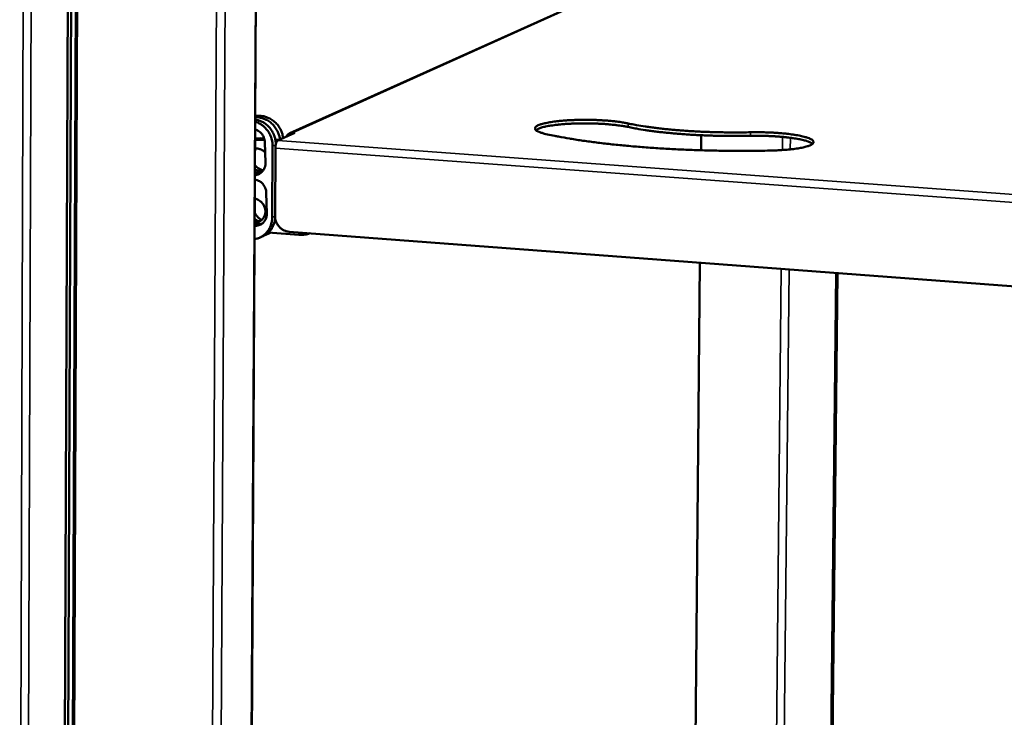
# Model space of a CAD drawing. Units: millimetres. Extents: x 91 to 8200, y 140 to 5740.
# Drawn here: x 7523 to 7882, y 4600 to 4854 of the extents above; entities that cross this region are included whole.
import ezdxf

# ---------------------------------------------------------------- set-up
doc = ezdxf.new("R2010")
doc.units = ezdxf.units.MM
doc.header["$LTSCALE"] = 28
doc.layers.add('Visible (ISO)', color=7, linetype='Continuous', lineweight=50)
doc.layers.add('Visible Narrow (ISO)', color=7, linetype='Continuous', lineweight=35)

msp = doc.modelspace()

# ---------------------------------------------------------------- linework, layer by layer
at = {"layer": 'Visible (ISO)'}
for p, q in [((7542.07, 5150.31), (7539.49, 4490.16)), ((7543.29, 5150.25), (7540.69, 4490.05)), ((7545.53, 5150.14), (7542.9, 4489.83)), ((7607.32, 4483.65), (7611, 5148.33)), ((7800.82, 4893.23), (7621.73, 4812.57)), ((7609.17, 4818.42), (7610.08, 4818.35)), ((7611.25, 4818.87), (7609.18, 4819.02)), ((7623.56, 4812.69), (7617.4, 4809.91)), ((7622.74, 4812.75), (7623.56, 4812.69)), ((7611.07, 4810.71), (7609.13, 4810.66)), ((7609.13, 4810.21), (7609.89, 4810.19)), ((7612.63, 4809.99), (7609.89, 4810.19)), ((7612.49, 4810.61), (7611.07, 4810.71)), ((7612.69, 4809.32), (7612.9, 4801.75)), ((7618.05, 4810.2), (7616.5, 4810.32)), ((7617.12, 4809.66), (7616.61, 4809.69)), ((7771.48, 4811.84), (7771.42, 4806.36)), ((7615.52, 4807.87), (7615.37, 4781.93)), ((7616.53, 4807.14), (7616.39, 4782.48)), ((7613.2, 4790.91), (7613.41, 4783.34)), ((7905.61, 4755.22), (7621.5, 4776.69)), ((7610.87, 4774.59), (7612.04, 4775.13)), ((7613.6, 4775.85), (7614.66, 4776.34)), ((7613.94, 4776.4), (7625, 4775.56)), ((7771.04, 4765.39), (7769.33, 4583.03)), ((7821.04, 4761.61), (7819.22, 4590.05))]:
    msp.add_line(p, q, dxfattribs=at)
at = {"layer": 'Visible (ISO)', "flags": 128}
for points in [[(7609.16, 4816.78, -0.023388), (7610.13, 4816.42, -0.039814), (7610.66, 4816.15, -0.007336), (7611.72, 4815.46, -0.023329), (7612.03, 4815.23, -0.022506), (7612.66, 4814.67, -0.022708), (7613.23, 4814.06, -0.022178), (7613.75, 4813.4, -0.022286), (7614.21, 4812.69, -0.022099), (7614.61, 4811.95, -0.022101), (7614.93, 4811.17, -0.022274), (7615.05, 4810.79, -0.006754), (7615.37, 4809.54, -0.038114), (7615.47, 4808.93, -0.022339), (7615.52, 4807.87)], [(7616.69, 4808.56, 0.024371), (7616.62, 4809.71, 0.041017), (7616.49, 4810.38, 0.007927), (7616.09, 4811.71, 0.024288), (7615.93, 4812.14, 0.024202), (7615.53, 4812.97, 0.02416), (7615.04, 4813.76, 0.024537), (7614.49, 4814.49, 0.024365), (7613.87, 4815.17, 0.025165), (7613.19, 4815.77, 0.024886), (7612.45, 4816.3, 0.026011), (7612.06, 4816.53, 0.00894), (7610.86, 4817.12, 0.043699), (7610.25, 4817.35, 0.026081), (7609.17, 4817.58)], [(7610.08, 4818.35, -0.025812), (7611.14, 4818.21, -0.043317), (7611.76, 4818.05, -0.008764), (7612.96, 4817.58, -0.025757), (7613.36, 4817.39, -0.024596), (7614.12, 4816.94, -0.024897), (7614.82, 4816.42, -0.02398), (7615.48, 4815.81, -0.024196), (7616.08, 4815.16, -0.023637), (7616.62, 4814.44, -0.02374), (7617.09, 4813.67, -0.0236), (7617.28, 4813.28, -0.007515), (7617.8, 4812.01, -0.039944), (7617.99, 4811.37, -0.023672), (7618.18, 4810.26)], [(7619.35, 4810.79, 0.023674), (7619.16, 4811.9, 0.039947), (7618.97, 4812.54, 0.007516), (7618.45, 4813.8, 0.023602), (7618.26, 4814.19, 0.023742), (7617.79, 4814.96, 0.023639), (7617.25, 4815.68, 0.024198), (7616.65, 4816.34, 0.023981), (7615.99, 4816.94, 0.024898), (7615.29, 4817.46, 0.024597), (7614.53, 4817.92, 0.025757), (7614.13, 4818.1, 0.008764), (7612.93, 4818.57, 0.043316), (7612.31, 4818.74, 0.025811), (7611.25, 4818.87)], [(7715.52, 4812.13, -0.012292), (7714.48, 4812.37, -0.019806), (7713.84, 4812.56, -0.002348), (7712.76, 4812.92, -0.010725), (7712.53, 4813.01, -0.026408), (7712.12, 4813.2, -0.019606), (7711.61, 4813.49, -0.054564), (7711.32, 4813.72, -0.058881), (7711.11, 4813.99, -0.102863), (7711.01, 4814.24, -0.110261), (7711.03, 4814.48, -0.084114), (7711.16, 4814.74, -0.071466), (7711.39, 4814.97, -0.028134), (7711.8, 4815.25, -0.034037), (7712.16, 4815.44, -0.012752), (7712.84, 4815.72, -0.0179), (7713.34, 4815.88, -0.008396), (7714.22, 4816.12, -0.010927), (7714.89, 4816.28, -0.006195), (7715.93, 4816.49, -0.007501), (7716.79, 4816.64, -0.004896), (7717.96, 4816.81, -0.005629), (7718.98, 4816.93, -0.004097), (7720.26, 4817.07, -0.00453), (7721.42, 4817.17, -0.003607), (7722.79, 4817.26, -0.003864), (7724.06, 4817.33, -0.003324), (7725.48, 4817.39, -0.003465), (7726.83, 4817.43, -0.003198), (7728.27, 4817.45, -0.003253), (7729.68, 4817.45, -0.003209), (7731.11, 4817.43, -0.003186), (7732.55, 4817.4, -0.003359), (7733.93, 4817.35, -0.003255), (7735.36, 4817.27, -0.003675), (7736.67, 4817.19, -0.00347), (7738.06, 4817.08, -0.004218), (7739.26, 4816.97, -0.003867), (7740.58, 4816.82, -0.005113), (7740.76, 4816.8, -0.000434), (7742.88, 4816.5, -0.010699), (7743.54, 4816.39, -0.005224), (7744.89, 4816.13)], [(7744.88, 4814.83, 0.005233), (7743.53, 4815.1, 0.010716), (7742.86, 4815.21, 0.000436), (7740.75, 4815.51, 0.005121), (7740.57, 4815.53, 0.003873), (7739.25, 4815.67, 0.004225), (7738.04, 4815.79, 0.003475), (7736.65, 4815.9, 0.003681), (7735.34, 4815.98, 0.003261), (7733.91, 4816.06, 0.003365), (7732.53, 4816.11, 0.003192), (7731.09, 4816.14, 0.003215), (7729.66, 4816.16, 0.003259), (7728.25, 4816.16, 0.003204), (7726.81, 4816.14, 0.003473), (7725.45, 4816.1, 0.003331), (7724.04, 4816.04, 0.003874), (7722.76, 4815.97, 0.003615), (7721.4, 4815.88, 0.004544), (7720.24, 4815.77, 0.004108), (7718.95, 4815.64, 0.005648), (7717.93, 4815.51, 0.004911), (7716.76, 4815.34, 0.007533), (7715.9, 4815.2, 0.006217), (7714.87, 4814.99, 0.010984), (7714.19, 4814.83, 0.008434), (7713.32, 4814.59, 0.018017), (7713.02, 4814.49, 0.006002), (7712.14, 4814.15, 0.041151), (7711.88, 4814.01, 0.019726), (7711.37, 4813.67)], [(7744.89, 4816.13, 0.003708), (7746.94, 4815.71, 0.007541), (7747.96, 4815.53, 0.000218), (7751.14, 4815.01, 0.003666), (7751.33, 4814.98, 0.002945), (7753.21, 4814.71, 0.003155), (7754.97, 4814.48, 0.002636), (7756.96, 4814.25, 0.002788), (7758.84, 4814.05, 0.002412), (7760.93, 4813.85, 0.002521), (7762.92, 4813.67, 0.002252), (7765.08, 4813.51, 0.002328), (7767.16, 4813.37, 0.002143), (7769.37, 4813.24, 0.002194), (7771.53, 4813.13, 0.002077), (7773.78, 4813.04, 0.002106), (7775.99, 4812.96, 0.002049), (7778.24, 4812.91, 0.002059), (7780.49, 4812.87, 0.002057), (7780.63, 4812.87, 0.000068), (7784.99, 4812.85, 0.004083), (7786.49, 4812.86, 0.002066), (7789.45, 4812.91)], [(7609.15, 4813.94, -0.032592), (7609.86, 4813.7, -0.052518), (7610.27, 4813.47, -0.01338), (7610.97, 4812.95, -0.032404), (7611.24, 4812.71, -0.031166), (7611.66, 4812.24, -0.031378), (7612, 4811.72, -0.031028), (7612.17, 4811.4, -0.012399), (7612.5, 4810.56, -0.050215), (7612.62, 4810.09, -0.031186), (7612.69, 4809.32)], [(7620.62, 4811.36, -0.054388), (7620.85, 4811.84, -0.076437), (7621.1, 4812.13, -0.03125), (7621.47, 4812.4, -0.031766), (7621.85, 4812.62, -0.077753), (7622.21, 4812.73, -0.054879), (7622.74, 4812.75)], [(7789.44, 4811.61, -0.002069), (7786.47, 4811.56, -0.004087), (7784.97, 4811.56, -0.000068), (7780.62, 4811.57, -0.00206), (7780.47, 4811.57, -0.002061), (7778.23, 4811.61, -0.002051), (7775.98, 4811.67, -0.002108), (7773.76, 4811.74, -0.002079), (7771.52, 4811.83, -0.002196), (7769.36, 4811.94, -0.002145), (7767.15, 4812.07, -0.002331), (7765.07, 4812.21, -0.002254), (7762.91, 4812.38, -0.002523), (7760.91, 4812.55, -0.002414), (7758.83, 4812.75, -0.002791), (7756.95, 4812.95, -0.002639), (7754.95, 4813.19, -0.003159), (7753.2, 4813.42, -0.002948), (7751.32, 4813.68, -0.00367), (7751.13, 4813.71, -0.000218), (7747.95, 4814.23, -0.007549), (7746.93, 4814.42, -0.003713), (7744.88, 4814.83)], [(7789.45, 4812.91, -0.003232), (7791.34, 4812.93, -0.006316), (7792.31, 4812.93, -0.000166), (7795.05, 4812.88, -0.003195), (7795.19, 4812.88, -0.003353), (7796.58, 4812.82, -0.003254), (7798.02, 4812.75, -0.003657), (7799.34, 4812.67, -0.003459), (7800.74, 4812.56, -0.004183), (7801.96, 4812.44, -0.003843), (7803.29, 4812.29, -0.00505), (7804.39, 4812.15, -0.00448), (7805.62, 4811.97, -0.006498), (7806.56, 4811.81, -0.005511), (7807.66, 4811.59, -0.009047), (7808.43, 4811.42, -0.007214), (7809.38, 4811.17, -0.013956), (7809.96, 4810.99, -0.01026), (7810.74, 4810.71, -0.024652), (7811.16, 4810.53, -0.017955), (7811.7, 4810.23, -0.05035), (7812.01, 4810.01, -0.052069), (7812.25, 4809.73, -0.098255), (7812.37, 4809.48, -0.108932), (7812.37, 4809.23, -0.091098), (7812.27, 4808.98, -0.076903), (7812.06, 4808.74, -0.031814), (7811.68, 4808.46, -0.036806), (7811.32, 4808.26, -0.013566), (7810.66, 4807.98, -0.019056), (7810.17, 4807.81, -0.008747), (7809.31, 4807.57, -0.011468), (7808.64, 4807.41, -0.006399), (7807.61, 4807.2, -0.00779), (7806.76, 4807.05, -0.005026), (7805.59, 4806.88, -0.005799), (7804.57, 4806.75, -0.004184), (7803.28, 4806.61, -0.004639), (7802.12, 4806.51, -0.003667), (7801.97, 4806.5, -0.000223), (7799.47, 4806.34, -0.007081), (7798.5, 4806.29, -0.003746), (7796.67, 4806.24)], [(7617.4, 4809.91, 0.037101), (7617.17, 4809.71, 0.072456), (7617.07, 4809.58, 0.020763), (7616.89, 4809.2, 0.032592), (7616.79, 4808.94, 0.016082), (7616.74, 4808.72, 0.005488), (7616.6, 4808.08, 0.030587), (7616.55, 4807.73, 0.018688), (7616.53, 4807.14)], [(7796.67, 4806.24, -0.001532), (7792.71, 4806.17, -0.00304), (7790.71, 4806.15, -0.000037), (7784.84, 4806.14, -0.001529), (7784.7, 4806.14, -0.001513), (7781.68, 4806.16, -0.001515), (7778.67, 4806.2, -0.001522), (7775.67, 4806.25, -0.001516), (7772.65, 4806.33, -0.001545), (7769.68, 4806.42, -0.001531), (7766.67, 4806.53, -0.001584), (7763.74, 4806.66, -0.001562), (7760.77, 4806.81, -0.00164), (7757.9, 4806.97, -0.001609), (7754.97, 4807.15, -0.001716), (7752.17, 4807.35, -0.001675), (7749.3, 4807.56, -0.001814), (7746.58, 4807.79, -0.001761), (7743.78, 4808.04, -0.001941), (7741.17, 4808.3, -0.001873), (7738.46, 4808.58, -0.002101), (7735.96, 4808.87, -0.002015), (7733.35, 4809.19, -0.002304), (7730.97, 4809.5, -0.002194), (7728.47, 4809.85, -0.002562), (7726.23, 4810.18, -0.002422), (7723.87, 4810.56, -0.002894), (7723.67, 4810.59, -0.000134), (7719.54, 4811.32, -0.005903), (7718.21, 4811.58, -0.002915), (7715.52, 4812.13)], [(7812.01, 4808.69, 0.019498), (7811.53, 4809.03, 0.040461), (7811.29, 4809.16, 0.005827), (7810.47, 4809.51, 0.017888), (7810.2, 4809.61, 0.008533), (7809.39, 4809.87, 0.011024), (7808.76, 4810.04, 0.006281), (7807.81, 4810.26, 0.007591), (7807.01, 4810.42, 0.004943), (7805.92, 4810.62, 0.005689), (7804.97, 4810.77, 0.00411), (7803.78, 4810.93, 0.004559), (7802.7, 4811.06, 0.003586), (7801.42, 4811.2, 0.00386), (7800.23, 4811.3, 0.003266), (7798.89, 4811.4, 0.003428), (7797.61, 4811.48, 0.003097), (7796.24, 4811.54, 0.003176), (7794.91, 4811.59, 0.003052), (7794.78, 4811.59, 0.000151), (7792.16, 4811.63, 0.006036), (7791.24, 4811.64, 0.003084), (7789.44, 4811.61)], [(7609.11, 4806.98, -0.031045), (7609.73, 4807.02, -0.050499), (7610.11, 4806.98, -0.012189), (7610.82, 4806.81, -0.030973), (7611.1, 4806.72, -0.029308), (7611.35, 4806.6, -0.010981), (7612.01, 4806.22, -0.047091), (7612.34, 4805.98, -0.029277), (7612.8, 4805.51)], [(7612.9, 4801.75, -0.037056), (7612.87, 4800.93, -0.056679), (7612.75, 4800.41, -0.016575), (7612.42, 4799.56, -0.037273), (7612.23, 4799.2, -0.039512), (7611.85, 4798.69, -0.039149), (7611.39, 4798.23, -0.040384), (7611.06, 4798, -0.018935), (7610.3, 4797.58, -0.061367), (7609.82, 4797.41, -0.040192), (7609.06, 4797.31)], [(7611.79, 4798.62, -0.030233), (7611.26, 4798.41, -0.049175), (7610.92, 4798.32, -0.011565), (7610.46, 4798.27, -0.011296), (7610, 4798.24, -0.048007), (7609.63, 4798.26, -0.029865), (7609.06, 4798.38)], [(7609.07, 4799.43, 0.03045), (7609.62, 4799.12, 0.048597), (7610, 4798.99, 0.011728), (7610.49, 4798.87, 0.01217), (7610.98, 4798.79, 0.050466), (7611.36, 4798.77, 0.03104), (7611.97, 4798.83)], [(7609.08, 4800.98, 0.032758), (7609.58, 4800.39, 0.051533), (7609.95, 4800.07, 0.013429), (7610.48, 4799.73, 0.013982), (7611.01, 4799.44, 0.053696), (7611.44, 4799.26, 0.033449), (7612.17, 4799.11)], [(7609.05, 4795.65, -0.036519), (7609.84, 4795.49, -0.057638), (7610.32, 4795.29, -0.016342), (7611.13, 4794.82, -0.036266), (7611.46, 4794.57, -0.034515), (7611.96, 4794.08, -0.034811), (7612.37, 4793.53, -0.034184), (7612.58, 4793.16, -0.014761), (7612.97, 4792.27, -0.054269), (7613.12, 4791.76, -0.034384), (7613.2, 4790.91)], [(7609.06, 4797.94, 0.030529), (7609.56, 4797.85, 0.030529), (7610.06, 4797.83, 0.030099), (7610.55, 4797.87, 0.030099), (7611.04, 4797.97)], [(7609.01, 4788.72, -0.036723), (7609.77, 4788.55, -0.057884), (7610.23, 4788.35, -0.016512), (7610.99, 4787.88, -0.036457), (7611.31, 4787.62, -0.034765), (7611.77, 4787.14, -0.035037), (7612.16, 4786.6, -0.034532), (7612.47, 4786.01, -0.034494), (7612.7, 4785.38, -0.035293), (7612.84, 4784.73, -0.034958), (7612.88, 4784.07, -0.036872), (7612.83, 4783.42, -0.036355), (7612.69, 4782.78, -0.038852), (7612.45, 4782.2, -0.03834), (7612.13, 4781.64, -0.040552), (7611.74, 4781.17, -0.04023), (7611.27, 4780.75, -0.041221), (7610.94, 4780.54, -0.019557), (7610.18, 4780.19, -0.062173), (7609.71, 4780.05, -0.040979), (7608.96, 4780)], [(7615.37, 4781.93, -0.023754), (7615.32, 4780.9, -0.039639), (7615.21, 4780.29, -0.007514), (7614.88, 4779.1, -0.023777), (7614.75, 4778.73, -0.024889), (7614.42, 4778.01, -0.024584), (7614.01, 4777.32, -0.025595), (7613.55, 4776.68, -0.02535), (7613.02, 4776.09, -0.02608), (7612.44, 4775.57, -0.025938), (7611.81, 4775.11, -0.026239), (7611.47, 4774.91, -0.008914), (7610.43, 4774.4, -0.043365), (7609.88, 4774.2, -0.026162), (7608.93, 4773.99)], [(7613.41, 4783.34, -0.033651), (7613.38, 4782.59, -0.052574), (7613.28, 4782.12, -0.014015), (7613, 4781.32, -0.033791), (7612.85, 4781, -0.035781), (7612.53, 4780.51, -0.035392), (7612.14, 4780.06, -0.036727), (7611.7, 4779.68, -0.036558), (7611.21, 4779.37, -0.036737), (7610.89, 4779.23, -0.01604), (7610.12, 4778.98, -0.056617), (7609.67, 4778.91, -0.036508), (7608.96, 4778.92)], [(7610.31, 4780.54, -0.021302), (7609.95, 4780.72, -0.021302), (7609.61, 4780.93, -0.021581), (7609.28, 4781.17, -0.021581), (7608.97, 4781.44)], [(7608.97, 4780.73, 0.035463), (7609.51, 4780.59, 0.035463), (7610.07, 4780.54, 0.03483), (7610.62, 4780.57, 0.03483), (7611.16, 4780.67)], [(7608.98, 4783.66, 0.032141), (7609.33, 4782.96, 0.050966), (7609.63, 4782.56, 0.013043), (7610.07, 4782.09, 0.013412), (7610.52, 4781.66, 0.052436), (7610.91, 4781.37, 0.032608), (7611.61, 4781.03)], [(7612.04, 4775.13, 0.026299), (7612.91, 4775.59, 0.043772), (7613.39, 4775.94, 0.009013), (7614.27, 4776.73, 0.026337), (7614.55, 4777.02, 0.025472), (7615.05, 4777.66, 0.025748), (7615.47, 4778.34, 0.024652), (7615.65, 4778.69, 0.008001), (7616.12, 4779.83, 0.040823), (7616.31, 4780.43, 0.024606), (7616.48, 4781.45)], [(7621.5, 4776.69, -0.032444), (7620.67, 4776.81, -0.052392), (7620.17, 4776.97, -0.01323), (7619.28, 4777.4, -0.032291), (7618.93, 4777.61, -0.030657), (7618.37, 4778.05, -0.031007), (7617.87, 4778.55, -0.030047), (7617.43, 4779.11, -0.030195), (7617.06, 4779.73, -0.030082), (7616.9, 4780.09, -0.011729), (7616.56, 4781.07, -0.049034), (7616.44, 4781.6, -0.030236), (7616.39, 4782.48)], [(7608.96, 4779.73, 0.040215), (7609.6, 4779.54, 0.040215), (7610.27, 4779.45, 0.039368), (7610.93, 4779.47, 0.039368), (7611.57, 4779.59)], [(7614.51, 4776.36, -0.016015), (7614.1, 4776.11, -0.016015), (7613.68, 4775.89, -0.016015), (7613.25, 4775.7, -0.016015), (7612.8, 4775.54)], [(7629.03, 4776.12, -0.017989), (7628.21, 4775.85, -0.031584), (7627.72, 4775.74, -0.004492), (7627.05, 4775.64, -0.004435), (7626.37, 4775.56, -0.031174), (7625.87, 4775.53, -0.017869), (7625, 4775.56)]]:
    msp.add_lwpolyline(points, format="xyb", dxfattribs=at)
at = {"layer": 'Visible Narrow (ISO)'}
for p, q in [((7523.47, 4486.9), (7525.81, 5150.29)), ((7528.72, 5150.43), (7526.33, 4487.16)), ((7539.41, 4490.17), (7541.99, 5150.32)), ((7542.29, 4489.89), (7544.92, 5150.17)), ((7607.16, 4483.67), (7610.84, 5148.28)), ((7593.12, 4485.02), (7596.41, 5118.17)), ((7599.58, 5118.14), (7596.24, 4484.72)), ((7801.77, 4893.4), (7622.74, 4812.75)), ((7611.25, 4818.87), (7610.08, 4818.35)), ((7744.89, 4816.13), (7744.88, 4814.83)), ((7789.45, 4812.91), (7789.44, 4811.61)), ((7609.89, 4810.19), (7611.07, 4810.71)), ((7617.4, 4809.91), (7905.73, 4788.78)), ((7771.37, 4806.37), (7771.43, 4811.84)), ((7801.07, 4806.43), (7801.12, 4811.22)), ((7803.96, 4810.91), (7803.92, 4806.67)), ((7615.52, 4807.87), (7616.65, 4808.39)), ((7906, 4785.87), (7616.53, 4807.14)), ((7616.39, 4782.4), (7615.37, 4781.93)), ((7769.27, 4582.97), (7770.99, 4765.39)), ((7798.8, 4581.29), (7800.63, 4763.15)), ((7803.47, 4762.94), (7801.63, 4581.53)), ((7818.61, 4589.31), (7820.43, 4761.66))]:
    msp.add_line(p, q, dxfattribs=at)

doc.saveas('drawing.dxf')
